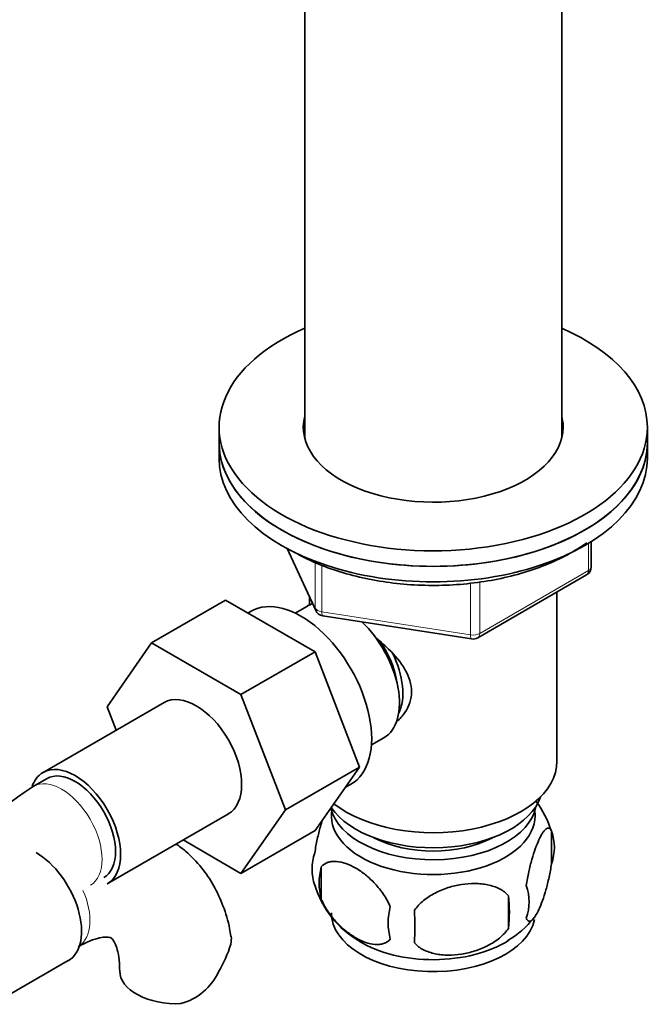
# Model space of a CAD drawing. Units: millimetres. Extents: x 0 to 1610, y 0 to 2112.
# Drawn here: x 1459 to 1525, y 388 to 492 of the extents above; entities that cross this region are included whole.
import ezdxf

# ---------------------------------------------------------------- set-up
doc = ezdxf.new("R2010")
doc.units = ezdxf.units.MM
doc.layers.add('DV6_Défaut', color=7, linetype='Continuous')
doc.layers.add('Défaut', color=7, linetype='Continuous')

# ---------------------------------------------------------------- blocks, each defined once
blk = doc.blocks.new('SE5')
at = {"layer": 'DV6_Défaut', "color": 7, "linetype": 'Continuous', "lineweight": 35}
for p, q in [((1489.11, 499.83), (1489.11, 447.66)), ((1516.11, 447.66), (1516.11, 496.26)), ((1480.11, 448.82), (1480.11, 447.19)), ((1525.11, 447.19), (1525.11, 448.82)), ((1480.11, 447.19), (1480.11, 445.56)), ((1525.11, 445.56), (1525.11, 447.19)), ((1519.22, 434.16), (1519.22, 436.8)), ((1487.25, 436.07), (1490.27, 429.56)), ((1507.29, 426.7), (1518.72, 433.3)), ((1515.61, 413.72), (1515.61, 431.5)), ((1480.78, 430.65), (1473, 426.16)), ((1480.78, 430.65), (1490.19, 425.21)), ((1489.61, 430.98), (1489.61, 430.13)), ((1483.47, 429.49), (1483.12, 429.29)), ((1489.41, 430.03), (1488.12, 429.28)), ((1491.02, 428.99), (1506.64, 426.57)), ((1468.34, 419.43), (1473, 426.16)), ((1473, 426.16), (1482.41, 420.72)), ((1490.19, 425.21), (1482.41, 420.72)), ((1490.19, 425.21), (1494.88, 413.11)), ((1482.41, 420.72), (1487.1, 408.62)), ((1474.34, 419.89), (1461.61, 412.54)), ((1469.29, 416.97), (1468.34, 419.43)), ((1496.12, 415.43), (1497.41, 416.18)), ((1494.88, 413.11), (1487.1, 408.62)), ((1494.88, 413.11), (1490.19, 406.43)), ((1461.99, 411.89), (1460.57, 411.07)), ((1493.37, 410.95), (1493.97, 411.3)), ((1468.36, 400.85), (1481.09, 408.2)), ((1487.1, 408.62), (1482.41, 401.94)), ((1490.19, 406.43), (1482.41, 401.94)), ((1515.04, 406.38), (1515.04, 402.95)), ((1482.41, 401.94), (1476.33, 405.45)), ((1490.85, 402.64), (1490.85, 399.21)), ((1510.53, 399.59), (1510.53, 396.16)), ((1457.43, 388.82), (1464.26, 392.77))]:
    blk.add_line(p, q, dxfattribs=at)
at = {"layer": 'DV6_Défaut', "color": 7, "linetype": 'Continuous', "lineweight": 18}
for p, q in [((1518.93, 433.75), (1518.93, 436.62)), ((1487.34, 436.02), (1490.21, 429.83)), ((1490.21, 429.83), (1490.21, 434.63)), ((1490.92, 434.32), (1490.92, 429.42)), ((1507.5, 427.15), (1518.93, 433.75)), ((1506.53, 427), (1506.53, 432.44)), ((1507.5, 432.57), (1507.5, 427.15)), ((1490.92, 429.42), (1506.53, 427))]:
    blk.add_line(p, q, dxfattribs=at)
at = {"layer": 'DV6_Défaut', "color": 7, "linetype": 'Continuous', "lineweight": 35}
for centre, radius, start, end in [((1518.22, 434.16), 1, 300, 0), ((1491.17, 429.98), 1, 204.8961, 261.206), ((1506.79, 427.56), 1, 261.206, 300), ((1479.89, 380.89), 35.83, 122.6165, 148.0176), ((1505.2, 403.34), 10.28, 17.1695, 37.0981), ((1510.29, 404.67), 5.05, 340.1419, 19.8581), ((1495.12, 402.39), 5.24, 160.8888, 199.1112), ((1497.49, 400.92), 6.86, 165.5086, 194.4914), ((1499.9, 403.63), 10.15, 196.487, 240.6641), ((1507.53, 398.95), 5.15, 340.5456, 19.4544), ((1492.77, 397.88), 17.84, 354.4821, 5.5179), ((1504.74, 396.74), 6.86, 165.5143, 194.4857), ((1472.32, 396.35), 28.36, 356.5328, 3.4672), ((1505.84, 402.88), 9.23, 299.9943, 322.525), ((1467.92, 398.69), 14.06, 329.6341, 342.6888), ((1474.56, 394.09), 6.03, 284.8348, 335.4947)]:
    blk.add_arc(centre, radius, start, end, dxfattribs=at)
for centre, major_axis, start_param, end_param in [((1502.61, 448.82), (22.5, 0), 2.214297, 6.283185), ((1502.61, 448.82), (22.5, 0), 0, 0.927295), ((1502.61, 448.82), (13.65, 0), 2.993207, 6.283185), ((1502.61, 448.82), (13.65, 0), 0, 0.148386), ((1502.61, 447.19), (13.65, 0), -3.289979, -3.245384), ((1502.61, 447.19), (13.65, 0), 0.103792, 0.148386), ((1502.61, 447.19), (-22.5, 0), 0, 3.141593), ((1502.61, 447.19), (22.5, 0), 3.141593, 6.283185), ((1502.61, 445.56), (-22.5, 0), 0, 3.141593), ((1488.72, 420.39), (5.25, -9.09), 0, 3.141593), ((1493.41, 423.11), (4, -6.93), 3.017625, 3.141593), ((1493.41, 423.11), (4, -6.93), 0, 2.051616), ((1494.47, 423.72), (3.08, -5.33), 0.980548, 1.755612), ((1494.47, 423.72), (3.5, -6.06), 0.361367, 1.466129), ((1477.71, 414.04), (-3.37, 5.85), 3.141593, 6.283185), ((1464.99, 406.69), (-3.38, 5.85), 3.141593, 6.283185), ((1464.99, 406.69), (-3, 5.2), 3.141593, 6.283185), ((1502.61, 413.72), (-13, 0), 0.638227, 3.141593), ((1464.99, 406.69), (-3.38, 5.85), 0, 0.461857), ((1502.61, 411.27), (-11.5, 0), 0.3717, 2.948242), ((1502.61, 408), (10.7, 0), 3.023689, 6.283185), ((1502.61, 409.63), (-10.85, 0), 0.133483, 3.03504), ((1502.61, 408), (10.7, 0), 0, 0.117904), ((1502.61, 409.63), (-9.25, 0), 0.832114, 2.309478), ((1460.89, 398.61), (3.37, -5.85), 0, 2.356194), ((1502.61, 397.79), (10.7, 0), 3.141593, 6.168005), ((1502.61, 399.05), (10.7, 0), 3.900064, 5.542781), ((1475.67, 391.71), (6, 0), 3.148179, 4.784106)]:
    blk.add_ellipse(centre, major_axis=major_axis, ratio=0.57735, start_param=start_param, end_param=end_param, dxfattribs=at)
at = {"layer": 'DV6_Défaut', "color": 7, "linetype": 'Continuous', "lineweight": 18}
for centre, major_axis, ratio, start_param, end_param in [((1518.22, 434.16), (-0.5, 0.866), 0.57735, 3.141593, 3.926991), ((1518.22, 434.16), (-1, 0), 0.57735, 2.356194, 3.141593), ((1491.17, 429.98), (-1, 0), 0.57735, 0.261799, 1.308997), ((1491.17, 429.98), (0.907, 0.421), 0.788675, 2.790713, 3.141593), ((1491.17, 429.98), (0.153, 0.988), 0.211325, 2.202711, 3.141593), ((1506.79, 427.56), (-1, 0), 0.57735, 1.308997, 2.356194), ((1506.79, 427.56), (0.153, 0.988), 0.211325, 2.202711, 3.141593), ((1506.79, 427.56), (-0.5, 0.866), 0.57735, 3.141593, 3.926991), ((1463.57, 405.88), (-3, 5.2), 0.57735, 3.146011, 6.283185), ((1463.57, 405.88), (-3, 5.2), 0.57735, 0, 0.00058), ((1462.3, 399.43), (3, -5.2), 0.57735, 0.046052, 1.382516)]:
    blk.add_ellipse(centre, major_axis=major_axis, ratio=ratio, start_param=start_param, end_param=end_param, dxfattribs=at)
at = {"layer": 'DV6_Défaut', "color": 7, "linetype": 'Continuous', "lineweight": 35}
for points, knots in [([(1405.73, 476.53), (1407.32, 483.12), (1411.69, 496.1), (1422.07, 513.28), (1436.16, 526.7), (1453, 535.03), (1471, 537.51), (1485.51, 534.64), (1494.41, 530.78), (1498.06, 528.86), (1499.38, 528.14), (1500.35, 527.56), (1501.33, 526.93), (1502.69, 525.94), (1505.15, 523.89), (1508.74, 519.98), (1512.59, 514.12), (1515.02, 508.78), (1516.02, 505.67), (1516.31, 504.61)], [0, 0, 0, 0, 0.124569, 0.251701, 0.378833, 0.505965, 0.633097, 0.760229, 0.823795, 0.839687, 0.847633, 0.855578, 0.863524, 0.87147, 0.887361, 0.919144, 0.950927, 0.98271, 1, 1, 1, 1]), ([(1512.78, 509.95), (1512.56, 510.68), (1511.73, 513.1), (1509.68, 517.36), (1506.26, 522.16), (1503.06, 525.21), (1500.9, 526.73), (1499.71, 527.41), (1498.85, 527.83), (1498.03, 528.16), (1496.9, 528.57), (1493.8, 529.61), (1486.35, 531.47), (1474.69, 531.79), (1461.11, 527.43), (1449.21, 518.42), (1440.03, 505.45), (1434.41, 490.47), (1432.59, 479.89), (1432.1, 475.01)], [0, 0, 0, 0, 0.01457, 0.047058, 0.079546, 0.112033, 0.128277, 0.136399, 0.144521, 0.152643, 0.160764, 0.177008, 0.241983, 0.371934, 0.501884, 0.631834, 0.761785, 0.891735, 1, 1, 1, 1]), ([(1465.07, 528.39), (1463.52, 527.14), (1459.15, 522.85), (1453.79, 513.39), (1450.78, 499.82), (1450.62, 490.05), (1450.88, 485.45)], [0, 0, 0, 0, 0.145919, 0.444851, 0.743782, 1, 1, 1, 1]), ([(1487.96, 435.71), (1488.38, 435.48), (1489.43, 434.9), (1491.52, 434.01), (1494.15, 433.2), (1496.96, 432.61), (1499.87, 432.26), (1502.84, 432.15), (1505.81, 432.3), (1508.71, 432.69), (1511.49, 433.31), (1514.1, 434.17), (1516.49, 435.24), (1517.97, 436.13), (1518.68, 436.63), (1518.75, 436.67)], [0, 0, 0, 0, 0.045484, 0.131565, 0.21758, 0.303489, 0.389311, 0.475083, 0.560853, 0.64666, 0.732549, 0.81857, 0.904769, 0.991167, 1, 1, 1, 1]), ([(1496.39, 426.86), (1496.92, 426.43), (1498.18, 425.34), (1499.8, 423.41), (1500.6, 421), (1499.92, 419.07), (1499.11, 418.17), (1498.78, 417.89)], [0, 0, 0, 0, 0.167141, 0.403708, 0.635736, 0.867992, 1, 1, 1, 1]), ([(1490.17, 404.1), (1490.24, 404.59), (1490.33, 405.07), (1490.48, 405.76), (1490.53, 405.99), (1490.64, 406.42), (1490.7, 406.63), (1490.83, 407.09), (1490.9, 407.34), (1490.98, 407.57)], [0, 0, 0, 0, 0.380923, 0.380923, 0.571385, 0.571385, 0.761846, 0.761846, 1, 1, 1, 1]), ([(1512.39, 400.67), (1512.46, 401.16), (1512.55, 401.63), (1512.69, 402.32), (1512.75, 402.55), (1512.86, 402.99), (1512.91, 403.2), (1513.09, 403.81), (1513.21, 404.19), (1513.46, 404.88), (1513.59, 405.19), (1513.84, 405.74), (1513.97, 405.97), (1514.15, 406.26), (1514.21, 406.34), (1514.33, 406.49), (1514.39, 406.55), (1514.57, 406.69), (1514.68, 406.73), (1514.88, 406.66), (1514.97, 406.56), (1515.04, 406.38)], [0, 0, 0, 0, 0.125, 0.125, 0.1875, 0.1875, 0.25, 0.25, 0.375, 0.375, 0.5, 0.5, 0.625, 0.625, 0.6875, 0.6875, 0.75, 0.75, 0.875, 0.875, 1, 1, 1, 1]), ([(1481.33, 395.32), (1481.29, 395.62), (1481.16, 396.68), (1480.57, 398.53), (1479.6, 400.67), (1478.29, 402.62), (1476.91, 404.05), (1475.93, 404.8), (1475.58, 405.04)], [0, 0, 0, 0, 0.068838, 0.27943, 0.482149, 0.677734, 0.888755, 1, 1, 1, 1]), ([(1498.1, 398.45), (1497.9, 398.9), (1497.66, 399.33), (1497.11, 400.14), (1496.81, 400.52), (1496.17, 401.2), (1495.84, 401.51), (1495.16, 402.05), (1494.82, 402.29), (1494.13, 402.69), (1493.78, 402.85), (1493.1, 403.09), (1492.77, 403.17), (1492.3, 403.2), (1492.14, 403.2), (1491.84, 403.17), (1491.7, 403.15), (1491.29, 403.01), (1491.04, 402.86), (1490.85, 402.64)], [0, 0, 0, 0, 0.125, 0.125, 0.25, 0.25, 0.375, 0.375, 0.5, 0.5, 0.625, 0.625, 0.75, 0.75, 0.8125, 0.8125, 0.875, 0.875, 1, 1, 1, 1]), ([(1515.04, 402.95), (1514.97, 402.46), (1514.88, 401.99), (1514.73, 401.3), (1514.68, 401.07), (1514.57, 400.63), (1514.51, 400.42), (1514.34, 399.81), (1514.22, 399.42), (1513.97, 398.74), (1513.84, 398.43), (1513.59, 397.88), (1513.46, 397.64), (1513.27, 397.36), (1513.21, 397.27), (1513.09, 397.13), (1513.03, 397.07), (1512.86, 396.93), (1512.75, 396.89), (1512.55, 396.95), (1512.46, 397.05), (1512.39, 397.23)], [0, 0, 0, 0, 0.125, 0.125, 0.1875, 0.1875, 0.25, 0.25, 0.375, 0.375, 0.5, 0.5, 0.625, 0.625, 0.6875, 0.6875, 0.75, 0.75, 0.875, 0.875, 1, 1, 1, 1]), ([(1500.63, 398.06), (1500.9, 398.44), (1501.22, 398.78), (1501.78, 399.23), (1501.98, 399.38), (1502.39, 399.64), (1502.6, 399.76), (1503.25, 400.1), (1503.71, 400.29), (1504.63, 400.59), (1505.11, 400.7), (1506.06, 400.84), (1506.53, 400.88), (1507.22, 400.87), (1507.45, 400.86), (1507.9, 400.81), (1508.12, 400.78), (1508.78, 400.64), (1509.19, 400.51), (1509.94, 400.13), (1510.27, 399.89), (1510.53, 399.59)], [0, 0, 0, 0, 0.125, 0.125, 0.1875, 0.1875, 0.25, 0.25, 0.375, 0.375, 0.5, 0.5, 0.625, 0.625, 0.6875, 0.6875, 0.75, 0.75, 0.875, 0.875, 1, 1, 1, 1]), ([(1490.85, 399.21), (1490.95, 398.98), (1491.06, 398.76), (1491.3, 398.33), (1491.43, 398.12), (1491.84, 397.51), (1492.14, 397.14), (1492.62, 396.63), (1492.78, 396.47), (1493.11, 396.16), (1493.28, 396.01), (1493.79, 395.61), (1494.13, 395.37), (1494.83, 394.97), (1495.17, 394.81), (1495.84, 394.57), (1496.18, 394.5), (1496.66, 394.46), (1496.81, 394.46), (1497.11, 394.49), (1497.25, 394.52), (1497.66, 394.65), (1497.9, 394.8), (1498.1, 395.02)], [0, 0, 0, 0, 0.0625, 0.0625, 0.125, 0.125, 0.25, 0.25, 0.3125, 0.3125, 0.375, 0.375, 0.5, 0.5, 0.625, 0.625, 0.75, 0.75, 0.8125, 0.8125, 0.875, 0.875, 1, 1, 1, 1]), ([(1465.3, 394.23), (1465.55, 394.37), (1466.16, 394.7), (1467.13, 395.08), (1467.98, 395.26), (1468.51, 395.25), (1468.73, 395.18), (1468.77, 395.16), (1468.93, 395.02), (1469.22, 394.53), (1469.49, 393.73), (1469.65, 392.71), (1469.66, 392), (1469.67, 391.71)], [0, 0, 0, 0, 0.049384, 0.142248, 0.23504, 0.329607, 0.431047, 0.55291, 0.673461, 0.766436, 0.855102, 0.948809, 1, 1, 1, 1]), ([(1481.37, 395.33), (1481.37, 395.32), (1481.38, 395.31), (1481.42, 395.05), (1481.4, 394.79), (1481.34, 394.51)], [0, 0, 0, 0, 0.03551, 0.03551, 1, 1, 1, 1]), ([(1510.53, 396.16), (1510.26, 395.79), (1509.94, 395.45), (1509.38, 394.99), (1509.18, 394.85), (1508.78, 394.58), (1508.56, 394.46), (1507.91, 394.12), (1507.46, 393.94), (1506.53, 393.64), (1506.06, 393.53), (1505.11, 393.38), (1504.64, 393.35), (1503.95, 393.35), (1503.72, 393.37), (1503.26, 393.41), (1503.04, 393.45), (1502.39, 393.58), (1501.98, 393.72), (1501.22, 394.1), (1500.9, 394.34), (1500.63, 394.63)], [0, 0, 0, 0, 0.125, 0.125, 0.1875, 0.1875, 0.25, 0.25, 0.375, 0.375, 0.5, 0.5, 0.625, 0.625, 0.6875, 0.6875, 0.75, 0.75, 0.875, 0.875, 1, 1, 1, 1])]:
    blk.add_open_spline(points, degree=3, knots=knots, dxfattribs=at)

msp = doc.modelspace()

# ---------------------------------------------------------------- block references
at = {"layer": 'Défaut'}
msp.add_blockref('SE5', (0, 0), dxfattribs=at)

doc.saveas('drawing.dxf')
